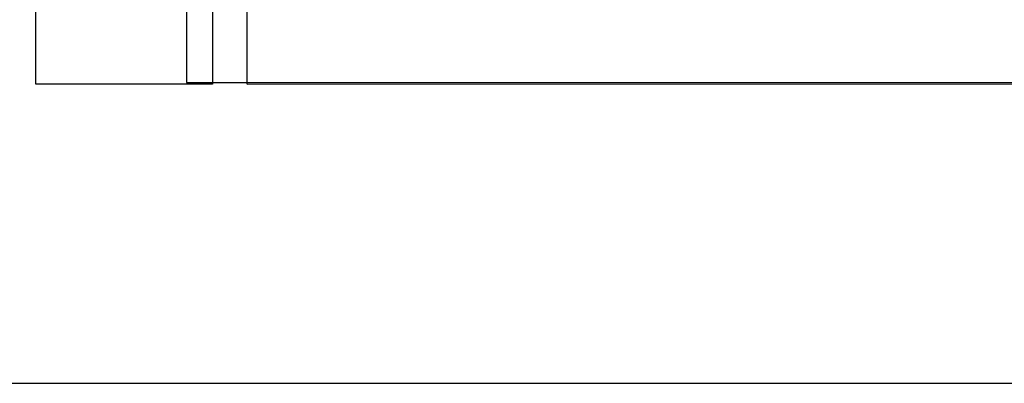
# Model space of a CAD drawing. Extents: x 0.8 to 11.3, y 0 to 14.8.
# Drawn here: x 1.8 to 3.4, y 0 to 0.6 of the extents above; entities that cross this region are included whole.
import ezdxf
from ezdxf.enums import TextEntityAlignment as Align

# ---------------------------------------------------------------- set-up
doc = ezdxf.new("R2010")
doc.units = 0
doc.header["$LTSCALE"] = 0.5
doc.header["$MEASUREMENT"] = 0
for name, color, linetype in [('06', 6, 'CONTINUOUS'), ('A-HAT', 7, 'CONTINUOUS'), ('A-PAG', 9, 'CONTINUOUS'), ('MALHA', 1, 'CONTINUOUS'), ('PRANCHA', 1, 'CONTINUOUS'), ('ST-20', 4, 'CONTINUOUS')]:
    doc.layers.add(name, color=color, linetype=linetype)
doc.styles.add('LINDAO', font='SASB____.pfb', dxfattribs={"width": 1.8, "height": 1.26})
doc.styles.add('ST-20', font='SIMPLEX.shx', dxfattribs={"height": 0.2})

# ---------------------------------------------------------------- blocks, each defined once
blk = doc.blocks.new('A4')
at = {"layer": 'PRANCHA'}
blk.add_lwpolyline([(219.198, 388.978), (9.198, 388.978), (9.198, 91.978), (219.198, 91.978)], close=True, dxfattribs=at)
at = {"layer": 'PRANCHA', "color": 5}
blk.add_lwpolyline([(209.198, 378.978), (34.198, 378.978), (34.198, 101.978), (209.198, 101.978)], close=True, dxfattribs=at)
blk = doc.blocks.new('SDETCBG')
at = {"layer": 'A-PAG'}
blk.add_lwpolyline([(-17.4151, 3.4946), (-17.4136, -0.0054), (-18.0006, -0.0054), (-18.0021, 3.4946)], close=True, dxfattribs=at)
at = {"layer": 'MALHA', "color": 5}
for q in [(-17.2993, 3.4946), (0, 0)]:
    blk.add_line((-17.2982, -0.0054), q, dxfattribs=at)
at = {"layer": '06', "style": 'LINDAO', "width": 1.2}
blk.add_attdef('NUMERO', (-2.977, 0.356), '', height=0.9, dxfattribs=at)
at = {"layer": 'A-PAG', "style": 'ST-20'}
blk.add_attdef('ARQUIVO.DWG', text='', height=0.2199, rotation=90, dxfattribs=at).set_placement((-17.6826, 1.6435), align=Align.MIDDLE)
at = {"layer": 'ST-20', "style": 'ST-20'}
blk.add_attdef('ESCALA', text='', height=0.3383, dxfattribs=at).set_placement((-1.4916, 2.3047), align=Align.MIDDLE)
blk.add_attdef('DATA', (-5.6817, 2.1745), '', height=0.3435, dxfattribs=at)

msp = doc.modelspace()

# ---------------------------------------------------------------- block references
at = {"layer": 'A-HAT'}
for name, p, xscale, yscale, zscale in [('A4', (0.3587, -4.5989), 0.05, 0.05, 0.05), ('SDETCBG', (10.8185, 0.5), 0.5, 0.5, 0.5)]:
    msp.add_blockref(name, p, dxfattribs=dict(at, xscale=xscale, yscale=yscale, zscale=zscale))

doc.saveas('drawing.dxf')
